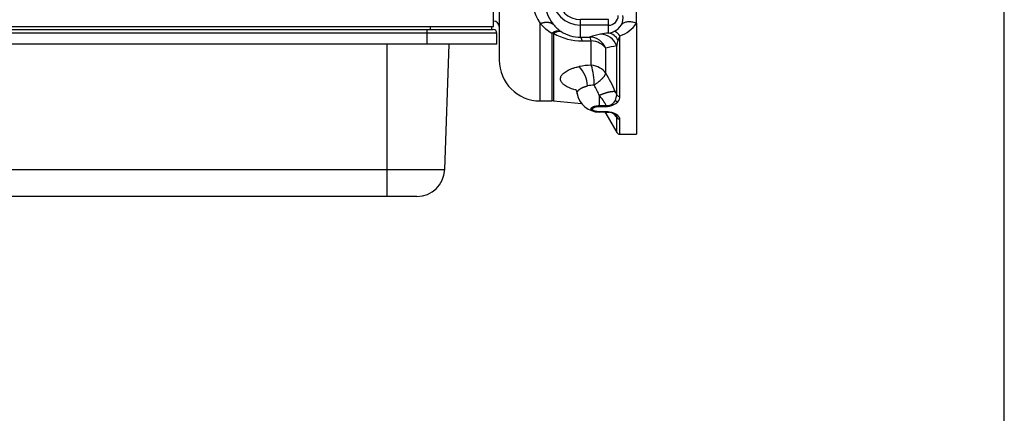
# Model space of a CAD drawing. Units: millimetres. Extents: x 0 to 410, y 0 to 287.
# Drawn here: x 336 to 410, y 143 to 173 of the extents above; entities that cross this region are included whole.
import ezdxf
from ezdxf.lldxf.tags import DXFTag

# ---------------------------------------------------------------- set-up
doc = ezdxf.new("R2010")
doc.units = ezdxf.units.MM
for name, color, linetype in [('1J40300000_BASE_', 7, 'Continuous'), ('1J40300000_FWHU_', 7, 'Continuous'), ('CARTER_REDUCIDO', 7, 'Continuous'), ('Default', 7, 'Continuous'), ('Predeterminado', 7, 'Continuous')]:
    doc.layers.add(name, color=color, linetype=linetype)
tags = doc.linetypes.add('HIDDEN2', pattern=[4.7625, 3.175, -1.5875]).pattern_tags.tags
tags[6:7] = [DXFTag(74, 4), DXFTag(75, 0), DXFTag(340, '0'), DXFTag(46, 0.0), DXFTag(50, 0.0), DXFTag(44, 0.0), DXFTag(45, 0.0)]
tags[4:5] = [DXFTag(74, 4), DXFTag(75, 0), DXFTag(340, '0'), DXFTag(46, 0.0), DXFTag(50, 0.0), DXFTag(44, 0.0), DXFTag(45, 0.0)]

# ---------------------------------------------------------------- blocks, each defined once
blk = doc.blocks.new('SE3')
at = {"layer": '1J40300000_BASE_', "color": 7, "linetype": 'HIDDEN2'}
for p, q in [((371.462, 172.452), (371.462, 187.922)), ((324.982, 172.452), (371.462, 172.452)), ((371.322, 172.242), (371.322, 172.452))]:
    blk.add_line(p, q, dxfattribs=at)
at = {"layer": '1J40300000_BASE_', "color": 7, "linetype": 'Continuous'}
blk.add_line((366.702, 172.242), (366.702, 172.452), dxfattribs=at)
at = {"layer": '1J40300000_FWHU_', "color": 7, "linetype": 'HIDDEN2'}
for p, q in [((371.882, 187.534), (371.882, 169.932)), ((382.214, 172.709), (382.214, 174.11)), ((382.214, 172.709), (382.214, 164.332)), ((374.962, 166.852), (375.853, 166.852)), ((375.975, 166.847), (378.087, 166.662)), ((379.947, 166.012), (379.414, 166.012)), ((379.907, 165.904), (380.734, 164.472)), ((380.976, 164.332), (382.214, 164.332))]:
    blk.add_line(p, q, dxfattribs=at)
at = {"layer": '1J40300000_FWHU_', "color": 7, "linetype": 'Continuous'}
for p, q in [((380.114, 172.977), (378.014, 172.977)), ((378.014, 172.559), (378.014, 172.977)), ((380.114, 172.559), (380.114, 172.977)), ((374.962, 166.852), (374.962, 172.686)), ((380.114, 172.559), (378.014, 172.559)), ((378.014, 171.66), (378.014, 172.559)), ((380.114, 171.97), (380.114, 172.559)), ((375.853, 171.956), (375.853, 166.852)), ((375.975, 171.951), (375.975, 166.847)), ((378.014, 171.66), (378.695, 171.669)), ((378.136, 171.369), (378.817, 171.375)), ((378.817, 169.543), (378.817, 171.375)), ((380.976, 167.188), (380.976, 171.747)), ((379.907, 168.939), (379.907, 170.827)), ((380.734, 167.312), (380.734, 171.006)), ((379.414, 167.282), (379.414, 166.494)), ((380.637, 166.886), (380.734, 167.312)), ((379.414, 166.494), (379.947, 166.494)), ((379.414, 166.494), (379.414, 166.438)), ((379.414, 166.438), (380.006, 166.438)), ((379.947, 166.494), (380.143, 166.511)), ((380.006, 166.438), (380.143, 166.511)), ((380.143, 166.511), (380.182, 166.457)), ((380.006, 166.031), (379.414, 166.031)), ((379.414, 166.012), (379.414, 166.031)), ((379.907, 166.012), (379.907, 165.904)), ((379.947, 166.012), (380.143, 165.997)), ((380.734, 165.593), (380.637, 165.787)), ((380.734, 164.472), (380.734, 165.593)), ((380.976, 164.332), (380.976, 165.46))]:
    blk.add_line(p, q, dxfattribs=at)
for centre, radius, start, end in [((379.303, 175.273), 5.053, 149.20811, 210.79189), ((378.014, 174.692), 2.134, 90, 270), ((378.089, 174.398), 2.771, 137.3994, 219.49331), ((378.014, 174.692), 1.715, 90, 270), ((380.114, 173.292), 0.734, 270, 0), ((380.097, 173.127), 1.12, 331.65055, 8.50302), ((377.961, 175.432), 4.066, 222.48409, 238.77929), ((376.33, 171.332), 0.785, 74.45623, 127.4012), ((378.087, 174.347), 2.737, 218.69235, 235.60104), ((377.964, 174.236), 2.577, 236.45811, 271.1148), ((379.822, 173.82), 1.874, 278.97596, 292.07343), ((380.101, 173.105), 1.106, 292.58451, 332.51717), ((380.164, 174.071), 2.461, 289.26418, 326.4123), ((378.094, 175.51), 4.141, 239.23224, 270.58797), ((386.712, 142.692), 30.065, 103.83758, 105.46549), ((378.634, 170.287), 1.383, 22.9581, 87.46783), ((380.411, 167.758), 4.222, 94.03158, 102.17034), ((379.452, 170.515), 1.372, 20.98291, 87.11895), ((379.952, 171.002), 0.981, 26.23263, 80.48741), ((382.485, 170.829), 1.761, 159.84811, 174.23084), ((387.316, 168.638), 7.061, 153.87302, 156.65835), ((388.595, 132.732), 39.073, 101.60646, 102.84645), ((378.947, 164.265), 5.28, 91.41365, 101.35118), ((376.271, 167.887), 2.257, 2.31416, 43.51091), ((374.857, 168.237), 4.17, 357.2886, 18.25152), ((369.326, 162.546), 12.362, 23.91803, 31.13957), ((379.109, 165.298), 2.743, 91.81442, 102.26367), ((373.332, 164.612), 6.643, 23.70312, 31.06897), ((367.139, 161.557), 14.762, 22.94602, 23.98635), ((375.747, 164.229), 4.772, 28.33589, 39.77061), ((379.936, 167.295), 0.811, 284.77069, 329.76517), ((380.871, 167.103), 0.319, 222.68036, 259.71812), ((380.97, 167.476), 0.288, 214.74895, 271.09994), ((380.381, 167.197), 0.596, 316.75599, 359.16961), ((379.952, 167.708), 1.272, 272.41748, 280.4055), ((380.009, 167.556), 1.112, 278.93428, 316.36429), ((379.955, 164.645), 1.387, 80.58309, 87.89424), ((380.142, 166.055), 0.0579, 270.67948, 313.58192), ((379.98, 164.68), 1.349, 51.77405, 81.36721), ((389.988, 173.025), 11.875, 217.22374, 217.97063), ((383.97, 168.468), 4.328, 219.43354, 221.60819), ((380.781, 165.969), 0.232, 231.57785, 278.28764), ((380.974, 165.742), 0.283, 211.8012, 270.46923), ((380.587, 165.421), 0.391, 5.63091, 54.42747)]:
    blk.add_arc(centre, radius, start, end, dxfattribs=at)
at = {"layer": '1J40300000_FWHU_', "color": 7, "linetype": 'HIDDEN2'}
for centre, radius, start, end in [((371.462, 172.452), 0.42, 0, 90), ((374.962, 169.932), 3.08, 180, 270), ((375.853, 165.452), 1.4, 85, 90), ((379.414, 167.692), 1.68, 190.30848, 270), ((378.695, 165.204), 1.4, 30, 35.27207), ((379.989, 164.95), 1.058, 52.25586, 81.62586), ((380.976, 164.612), 0.28, 210, 270)]:
    blk.add_arc(centre, radius, start, end, dxfattribs=at)
at = {"layer": '1J40300000_FWHU_', "color": 7, "linetype": 'Continuous'}
for centre, major_axis, ratio, start_param, end_param in [((375.853, 170.875), (-1.4, 0), 0.772174, 4.625123, 4.712389), ((378.695, 170.274), (1.4, 0), 0.789143, 0.523599, 1.48353), ((378.695, 168.33), (1.4, 0), 0.870014, 0.523599, 1.48353)]:
    blk.add_ellipse(centre, major_axis=major_axis, ratio=ratio, start_param=start_param, end_param=end_param, dxfattribs=at)
for points, degree, knots in [([(374.962, 172.686), (375.078, 172.732), (375.193, 172.765), (375.307, 172.785), (375.525, 172.801), (375.717, 172.764), (375.805, 172.733), (375.883, 172.69), (375.95, 172.636)], 5, [0, 0, 0, 0, 0, 0, 0.5, 0.5, 0.5, 1, 1, 1, 1, 1, 1]), ([(382.214, 172.709), (382.098, 172.75), (381.981, 172.779), (381.757, 172.811), (381.649, 172.814), (381.451, 172.794), (381.36, 172.77), (381.202, 172.7), (381.135, 172.653), (381.083, 172.595)], 3, [0, 0, 0, 0, 0.25, 0.25, 0.5, 0.5, 0.75, 0.75, 1, 1, 1, 1]), ([(375.975, 171.951), (376.083, 172.022), (376.188, 172.07), (376.38, 172.117), (376.467, 172.115), (376.54, 172.088)], 3, [0, 0, 0, 0, 0.5, 0.5, 1, 1, 1, 1]), ([(378.817, 171.375), (378.799, 171.459), (378.779, 171.527), (378.738, 171.626), (378.716, 171.657), (378.695, 171.669)], 3, [0, 0, 0, 0, 0.5, 0.5, 1, 1, 1, 1]), ([(377.589, 167.68), (377.533, 167.697), (377.333, 167.763), (377.026, 167.891), (376.744, 168.069), (376.566, 168.257), (376.496, 168.426), (376.498, 168.604), (376.574, 168.782), (376.767, 168.984), (377.011, 169.139), (377.26, 169.252), (377.462, 169.326), (377.678, 169.39), (377.831, 169.424), (377.908, 169.441)], 3, [0.2003849, 0.2003849, 0.2003849, 0.2003849, 0.2315348, 0.3150644, 0.4001611, 0.4727123, 0.5488358, 0.5974581, 0.6770593, 0.7519073, 0.8371721, 0.8787221, 0.9204295, 0.9601129, 1, 1, 1, 1]), ([(379.022, 168.04), (379.029, 168.045), (379.044, 168.054), (379.074, 168.074), (379.125, 168.108), (379.191, 168.154), (379.274, 168.215), (379.372, 168.29), (379.5, 168.396), (379.598, 168.488), (379.662, 168.554), (379.691, 168.585), (379.72, 168.618), (379.748, 168.652), (379.776, 168.686), (379.802, 168.722), (379.827, 168.758), (379.85, 168.795), (379.869, 168.832), (379.886, 168.868), (379.899, 168.904), (379.905, 168.927), (379.907, 168.939)], 3, [0, 0, 0, 0, 0.015655, 0.031261, 0.062522, 0.125031, 0.177125, 0.250044, 0.354425, 0.499874, 0.530934, 0.563924, 0.598845, 0.635697, 0.674479, 0.715191, 0.757834, 0.802407, 0.84891, 0.897343, 0.947707, 1, 1, 1, 1]), ([(377.762, 167.391), (377.761, 167.393), (377.761, 167.395), (377.761, 167.397), (377.758, 167.414), (377.757, 167.429), (377.757, 167.442), (377.758, 167.461), (377.762, 167.483), (377.763, 167.489), (377.767, 167.506), (377.774, 167.527), (377.779, 167.541), (377.795, 167.574), (377.824, 167.619), (377.846, 167.647), (377.895, 167.697), (377.961, 167.749), (377.993, 167.77), (378.101, 167.837), (378.23, 167.894), (378.324, 167.928), (378.423, 167.956), (378.526, 167.979)], 5, [0.4848539, 0.4848539, 0.4848539, 0.4848539, 0.4848539, 0.4848539, 0.4995633, 0.4995633, 0.4995633, 0.6184908, 0.6184908, 0.6184908, 0.6662836, 0.6662836, 0.6662836, 0.73604, 0.73604, 0.73604, 0.8124812, 0.8124812, 0.8124812, 0.8714854, 0.8714854, 0.8714854, 1, 1, 1, 1, 1, 1]), ([(379.414, 167.282), (379.572, 167.348), (379.731, 167.407), (379.884, 167.457), (380.17, 167.538), (380.4, 167.575), (380.498, 167.581), (380.574, 167.575), (380.627, 167.558)], 5, [0, 0, 0, 0, 0, 0, 0.5, 0.5, 0.5, 1, 1, 1, 1, 1, 1]), ([(379.414, 166.012), (379.394, 166.012), (379.352, 166.013), (379.27, 166.018), (379.171, 166.029), (379.063, 166.052), (378.97, 166.082), (378.895, 166.118), (378.841, 166.158), (378.808, 166.202), (378.797, 166.247), (378.808, 166.293), (378.841, 166.338), (378.895, 166.38), (378.97, 166.418), (379.063, 166.451), (379.171, 166.475), (379.27, 166.488), (379.352, 166.494), (379.394, 166.494), (379.414, 166.494)], 3, [0, 0, 0, 0, 0.031885, 0.063723, 0.127311, 0.190739, 0.253804, 0.316281, 0.378076, 0.439234, 0.500006, 0.560785, 0.621932, 0.683717, 0.746206, 0.809264, 0.872687, 0.936277, 0.96811, 1, 1, 1, 1]), ([(379.414, 166.031), (379.349, 166.031), (379.285, 166.035), (379.222, 166.043), (379.09, 166.069), (378.991, 166.11), (378.949, 166.138), (378.895, 166.196), (378.9, 166.258), (378.916, 166.289), (378.986, 166.355), (379.121, 166.406), (379.213, 166.427), (379.314, 166.438), (379.414, 166.438)], 5, [0, 0, 0, 0, 0, 0, 0.195785, 0.195785, 0.195785, 0.446689, 0.446689, 0.446689, 0.696544, 0.696544, 0.696544, 1, 1, 1, 1, 1, 1]), ([(380.143, 165.997), (380.126, 166), (380.097, 166.005), (380.061, 166.011), (380.037, 166.016), (380.021, 166.02), (380.012, 166.024), (380.008, 166.027), (380.006, 166.029), (380.006, 166.03), (380.006, 166.031), (380.006, 166.031)], 3, [0, 0, 0, 0, 0.319863, 0.563924, 0.697076, 0.804584, 0.905647, 0.951157, 0.973032, 0.984872, 1, 1, 1, 1])]:
    blk.add_open_spline(points, degree=degree, knots=knots, dxfattribs=at)
for points in [[(380.976, 171.747), (380.877, 171.881), (380.777, 171.987), (380.683, 172.058), (380.598, 172.09), (380.526, 172.084)], [(378.136, 171.369), (378.115, 171.468), (378.091, 171.549), (378.066, 171.609), (378.04, 171.646), (378.014, 171.66)], [(379.947, 166.494), (379.967, 166.482), (379.985, 166.469), (379.999, 166.457), (380.006, 166.446), (380.006, 166.438)], [(380.006, 166.031), (380.006, 166.023), (379.999, 166.017), (379.985, 166.014), (379.967, 166.012), (379.947, 166.012)], [(380.471, 165.967), (380.51, 165.923), (380.545, 165.876), (380.576, 165.826), (380.604, 165.773), (380.627, 165.718)]]:
    blk.add_open_spline(points, degree=5, dxfattribs=at)
at = {"layer": '1J40300000_FWHU_', "color": 7, "linetype": 'HIDDEN2'}
blk.add_open_spline([(377.629, 167.737), (377.625, 167.735), (377.632, 167.718), (377.706, 167.605), (377.74, 167.471), (377.761, 167.394)], degree=3, knots=[0.7175067, 0.7175067, 0.7175067, 0.7175067, 0.8035051, 0.9050179, 1, 1, 1, 1], dxfattribs=at)
blk.add_open_spline([(379.949, 166.014), (380.025, 166.01), (380.094, 166.007), (380.156, 166)], degree=3, dxfattribs=at)
at = {"layer": 'CARTER_REDUCIDO', "color": 7, "linetype": 'HIDDEN2'}
for p, q in [((319.48, 172.242), (366.464, 172.242)), ((366.464, 172.242), (371.434, 172.242)), ((371.714, 171.122), (371.714, 171.962)), ((366.464, 171.122), (319.48, 171.122)), ((371.714, 171.122), (366.464, 171.122)), ((367.782, 161.669), (368.112, 171.122)), ((363.451, 159.642), (322.494, 159.642)), ((365.683, 159.642), (363.451, 159.642))]:
    blk.add_line(p, q, dxfattribs=at)
at = {"layer": 'CARTER_REDUCIDO', "color": 7, "linetype": 'Continuous'}
for p, q in [((366.464, 171.962), (366.464, 172.242)), ((366.464, 171.962), (319.48, 171.962)), ((366.464, 171.122), (366.464, 171.962)), ((371.714, 171.962), (366.464, 171.962)), ((363.451, 161.669), (363.451, 171.122)), ((322.494, 161.669), (363.451, 161.669)), ((363.451, 161.669), (367.782, 161.669)), ((363.451, 159.642), (363.451, 161.669))]:
    blk.add_line(p, q, dxfattribs=at)
at = {"layer": 'CARTER_REDUCIDO', "color": 7, "linetype": 'HIDDEN2'}
for centre, radius, start, end in [((371.434, 171.962), 0.28, 0, 90), ((365.683, 161.742), 2.1, 270, 358)]:
    blk.add_arc(centre, radius, start, end, dxfattribs=at)
blk = doc.blocks.new('SE18')
at = {"layer": 'Default', "color": 7, "linetype": 'Continuous'}
blk.add_line((409.916, 9.583), (409.916, 286.583), dxfattribs=at)
blk = doc.blocks.new('SE17')
at = {"layer": 'Default'}
blk.add_blockref('SE18', (0, 0), dxfattribs=at)

msp = doc.modelspace()

# ---------------------------------------------------------------- block references
msp.add_blockref('SE17', (0, 0))
at = {"layer": 'Predeterminado'}
msp.add_blockref('SE3', (0, 0), dxfattribs=at)

doc.saveas('drawing.dxf')
